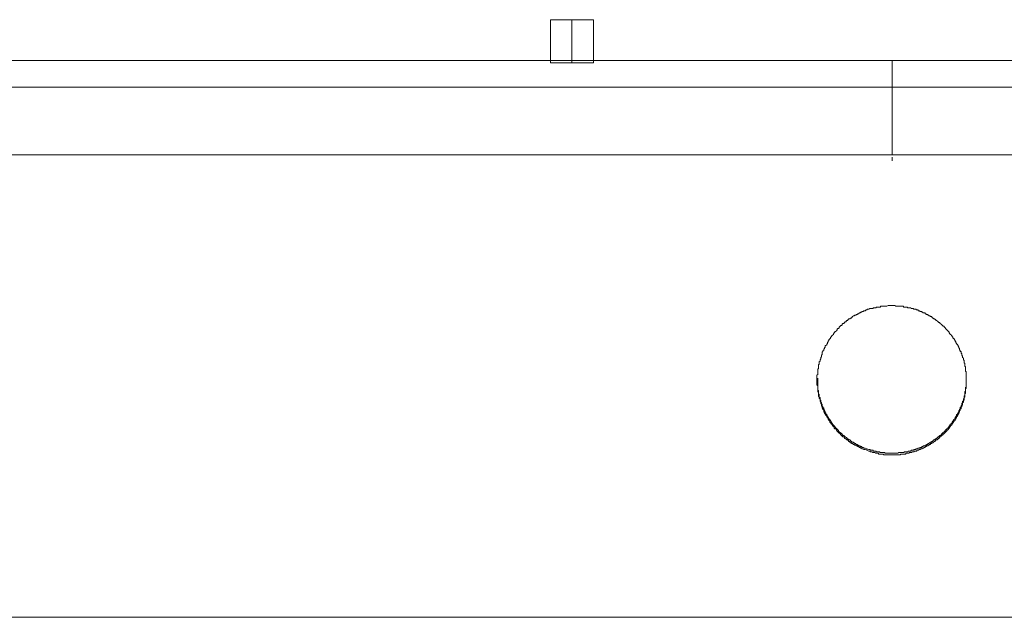
# Model space of a CAD drawing. Units: inches. Extents: x -2069 to 1342, y -1566 to 1019.
# Drawn here: x -917 to -686, y 137 to 277 of the extents above; entities that cross this region are included whole.
import ezdxf

# ---------------------------------------------------------------- set-up
doc = ezdxf.new("R2010")
doc.units = ezdxf.units.IN
doc.header["$MEASUREMENT"] = 0
doc.layers.add('图层 1', color=7, linetype='Continuous')

msp = doc.modelspace()

# ---------------------------------------------------------------- linework, layer by layer
at = {"layer": '图层 1', "color": 7, "lineweight": 9}
for points in [[(-792.5, 276.82), (-782.41, 276.82)], [(-792.5, 276.82), (-792.5, 266.74)], [(-787.46, 276.82), (-787.46, 266.74)], [(-782.41, 276.82), (-782.41, 266.74)], [(-1068.97, 267.26), (-712.45, 267.26)], [(-792.5, 266.74), (-782.41, 266.74)], [(-712.45, 260.99), (-712.45, 267.26)], [(-712.45, 267.26), (-355.95, 267.26)], [(-1038.53, 260.99), (-712.45, 260.99)], [(-712.45, 260.99), (-386.57, 260.99)], [(-712.45, 257.17), (-712.45, 260.99)], [(-712.45, 245.16), (-712.45, 245.69), (-712.45, 246.21), (-712.45, 246.73), (-712.45, 246.91), (-712.45, 247.08), (-712.45, 247.43), (-712.45, 247.6), (-712.45, 247.77), (-712.45, 248.12), (-712.45, 248.29), (-712.45, 248.47), (-712.45, 248.82), (-712.45, 249), (-712.45, 249.16), (-712.45, 249.34), (-712.45, 249.52), (-712.45, 249.68), (-712.45, 249.86), (-712.45, 250.04), (-712.45, 250.2), (-712.45, 250.38), (-712.45, 250.55), (-712.45, 250.73), (-712.45, 250.91), (-712.45, 251.07), (-712.45, 251.25), (-712.45, 251.43), (-712.45, 251.6), (-712.45, 251.77), (-712.45, 251.95), (-712.45, 252.12), (-712.45, 252.3), (-712.45, 252.47), (-712.45, 252.64), (-712.45, 252.82), (-712.45, 252.99), (-712.45, 253.17), (-712.45, 253.34), (-712.45, 253.51), (-712.45, 253.69), (-712.45, 253.86), (-712.45, 254.03), (-712.45, 254.21), (-712.45, 254.39), (-712.45, 254.56), (-712.45, 254.73), (-712.45, 254.91), (-712.45, 255.08), (-712.45, 255.26), (-712.45, 255.43), (-712.45, 255.6), (-712.45, 255.78), (-712.45, 255.95), (-712.45, 256.13), (-712.45, 256.3), (-712.45, 256.47), (-712.45, 256.65), (-712.45, 256.82), (-712.45, 256.99), (-712.45, 257.17)], [(-1038.53, 245.16), (-712.45, 245.16)], [(-712.45, 245.16), (-386.57, 245.16)], [(-712.45, 244.64), (-712.45, 243.77)], [(-718.37, 175.93), (-718.72, 176.11), (-719.08, 176.11), (-719.42, 176.28), (-719.6, 176.46), (-719.76, 176.46), (-719.94, 176.62), (-720.12, 176.62), (-720.3, 176.8), (-720.46, 176.8), (-720.64, 176.98), (-720.81, 176.98), (-720.98, 177.16), (-721.16, 177.16), (-721.34, 177.32), (-721.51, 177.32), (-721.69, 177.5), (-721.86, 177.5), (-722.02, 177.67), (-722.2, 177.67), (-722.38, 177.84), (-722.38, 178.02), (-722.55, 178.02), (-722.73, 178.19), (-722.89, 178.37), (-723.08, 178.37), (-723.24, 178.54), (-723.42, 178.71), (-723.6, 178.71), (-723.6, 178.89), (-723.78, 179.06), (-723.95, 179.06), (-724.12, 179.24), (-724.3, 179.41), (-724.46, 179.58), (-724.64, 179.76), (-724.81, 179.93), (-724.99, 180.11), (-725.17, 180.28), (-725.33, 180.45), (-725.51, 180.63), (-725.51, 180.8), (-725.68, 180.98), (-725.85, 180.98), (-726.03, 181.15), (-726.03, 181.33), (-726.21, 181.5), (-726.39, 181.67), (-726.39, 181.85), (-726.55, 182.02), (-726.73, 182.02), (-726.73, 182.2), (-726.89, 182.37), (-727.07, 182.54), (-727.07, 182.72), (-727.25, 182.89), (-727.25, 183.06), (-727.43, 183.24), (-727.43, 183.41), (-727.61, 183.59), (-727.77, 183.76), (-727.77, 183.93), (-727.95, 184.11), (-727.95, 184.29), (-728.12, 184.29), (-728.12, 184.45), (-728.29, 184.63), (-728.29, 184.81), (-728.47, 184.97), (-728.47, 185.15), (-728.47, 185.33), (-728.65, 185.5), (-728.65, 185.68), (-728.82, 185.84), (-728.82, 186.2), (-728.99, 186.36), (-728.99, 186.54), (-728.99, 186.72), (-729.15, 186.89), (-729.15, 187.06), (-729.15, 187.24), (-729.33, 187.41), (-729.33, 187.58), (-729.33, 187.77), (-729.33, 187.93), (-729.51, 188.11), (-729.51, 188.28), (-729.51, 188.45), (-729.68, 188.63), (-729.68, 188.8), (-729.68, 188.98), (-729.68, 189.15), (-729.68, 189.5), (-729.87, 189.67), (-729.87, 189.85), (-729.87, 190.02), (-729.87, 190.2), (-729.87, 190.37), (-729.87, 190.54), (-729.87, 190.72), (-729.87, 190.89), (-729.87, 191.07), (-730.05, 191.24), (-730.05, 191.59), (-730.05, 191.76), (-730.05, 191.94), (-730.05, 192.1), (-730.05, 192.28), (-730.05, 192.46), (-730.05, 192.63), (-730.05, 192.81), (-730.05, 192.98), (-730.05, 193.15), (-730.05, 193.5), (-729.87, 193.67), (-729.87, 193.85), (-729.87, 194.03), (-729.87, 194.19), (-729.87, 194.38), (-729.87, 194.54), (-729.87, 194.72), (-729.87, 194.9), (-729.68, 195.06), (-729.68, 195.24), (-729.68, 195.59), (-729.68, 195.76), (-729.68, 195.94), (-729.51, 196.11), (-729.51, 196.28), (-729.51, 196.46), (-729.51, 196.63), (-729.33, 196.81), (-729.33, 196.98), (-729.33, 197.15), (-729.15, 197.33), (-729.15, 197.5), (-729.15, 197.67), (-728.99, 197.85), (-728.99, 198.02), (-728.99, 198.19), (-728.82, 198.37), (-728.82, 198.55), (-728.82, 198.89), (-728.65, 199.07), (-728.65, 199.24), (-728.47, 199.42), (-728.47, 199.59), (-728.29, 199.76), (-728.29, 199.94), (-728.12, 200.11), (-728.12, 200.29), (-728.12, 200.46), (-727.95, 200.46), (-727.77, 200.64), (-727.77, 200.8), (-727.61, 200.98), (-727.61, 201.16), (-727.43, 201.33), (-727.43, 201.51), (-727.25, 201.68), (-727.25, 201.85), (-727.07, 202.03), (-726.89, 202.2), (-726.89, 202.37), (-726.73, 202.55), (-726.55, 202.71), (-726.39, 202.89), (-726.21, 203.07), (-726.21, 203.24), (-726.03, 203.42), (-725.85, 203.59), (-725.85, 203.76), (-725.68, 203.76), (-725.51, 203.94), (-725.33, 204.12), (-725.33, 204.28), (-725.17, 204.46), (-724.99, 204.46), (-724.81, 204.64), (-724.81, 204.8), (-724.64, 204.98), (-724.46, 205.15), (-724.3, 205.15), (-724.12, 205.33), (-724.12, 205.5), (-723.95, 205.67), (-723.78, 205.67), (-723.6, 205.85), (-723.42, 206.03), (-723.24, 206.03), (-723.24, 206.2), (-723.08, 206.37), (-722.89, 206.37), (-722.73, 206.55), (-722.55, 206.72), (-722.38, 206.72), (-722.2, 206.89), (-722.02, 206.89), (-721.86, 207.07), (-721.69, 207.24), (-721.51, 207.42), (-721.34, 207.42), (-721.16, 207.59), (-720.98, 207.59), (-720.81, 207.76), (-720.64, 207.76), (-720.46, 207.94), (-720.3, 207.94), (-720.12, 208.11), (-719.94, 208.11), (-719.76, 208.29), (-719.6, 208.29), (-719.42, 208.46), (-719.24, 208.46), (-719.08, 208.63), (-718.9, 208.63), (-718.72, 208.63), (-718.54, 208.81), (-718.37, 208.81), (-718.2, 208.98), (-718.04, 208.98), (-717.86, 208.98), (-717.68, 209.16), (-717.33, 209.16), (-717.16, 209.16), (-716.99, 209.16), (-716.82, 209.33), (-716.64, 209.33), (-716.47, 209.33), (-716.29, 209.33), (-716.1, 209.5), (-715.94, 209.5), (-715.76, 209.5), (-715.6, 209.5), (-715.42, 209.5), (-715.24, 209.5), (-715.07, 209.68), (-714.72, 209.68), (-714.55, 209.68), (-714.38, 209.68), (-714.21, 209.68), (-714.03, 209.68), (-713.85, 209.68), (-713.67, 209.68), (-713.33, 209.85), (-712.81, 209.85), (-712.45, 209.85)], [(-712.45, 209.85), (-712.11, 209.85), (-711.77, 209.85), (-711.59, 209.68), (-711.23, 209.68), (-711.07, 209.68), (-710.9, 209.68), (-710.55, 209.68), (-710.37, 209.68), (-710.2, 209.68), (-709.85, 209.68), (-709.68, 209.5), (-709.51, 209.5), (-709.33, 209.5), (-709.15, 209.5), (-708.97, 209.5), (-708.81, 209.5), (-708.81, 209.33), (-708.63, 209.33), (-708.45, 209.33), (-708.29, 209.33), (-708.11, 209.33), (-707.93, 209.16), (-707.76, 209.16), (-707.58, 209.16), (-707.41, 209.16), (-707.41, 208.98), (-707.25, 208.98), (-707.07, 208.98), (-706.9, 208.98), (-706.72, 208.81), (-706.54, 208.81), (-706.36, 208.81), (-706.36, 208.63), (-706.2, 208.63), (-706.03, 208.63), (-705.86, 208.46), (-705.68, 208.46), (-705.5, 208.46), (-705.5, 208.29), (-705.32, 208.29), (-705.16, 208.11), (-704.98, 208.11), (-704.81, 208.11), (-704.63, 207.94), (-704.46, 207.94), (-704.46, 207.76), (-704.28, 207.76), (-704.1, 207.76), (-704.1, 207.59), (-703.94, 207.59), (-703.76, 207.42), (-703.59, 207.42), (-703.42, 207.24), (-703.24, 207.24), (-703.06, 207.07), (-702.89, 206.89), (-702.72, 206.89), (-702.72, 206.72), (-702.54, 206.72), (-702.38, 206.55), (-702.2, 206.55), (-702.2, 206.37), (-702.02, 206.37), (-701.84, 206.2), (-701.66, 206.03), (-701.5, 205.85), (-701.32, 205.85), (-701.16, 205.67), (-700.98, 205.5), (-700.8, 205.33), (-700.62, 205.15), (-700.45, 204.98), (-700.28, 204.98), (-700.28, 204.8), (-700.12, 204.8), (-700.12, 204.64), (-699.94, 204.64), (-699.94, 204.46), (-699.76, 204.28), (-699.59, 204.12), (-699.41, 203.94), (-699.23, 203.76), (-699.07, 203.59), (-699.07, 203.42), (-698.9, 203.24), (-698.73, 203.07), (-698.55, 202.89), (-698.55, 202.71), (-698.37, 202.71), (-698.37, 202.55), (-698.19, 202.55), (-698.19, 202.37), (-698.19, 202.2), (-698.02, 202.2), (-698.02, 202.03), (-697.84, 202.03), (-697.84, 201.85), (-697.67, 201.68), (-697.67, 201.51), (-697.5, 201.33), (-697.5, 201.16), (-697.32, 200.98), (-697.32, 200.8), (-697.15, 200.8), (-697.15, 200.64), (-696.97, 200.46), (-696.97, 200.29), (-696.79, 200.11), (-696.79, 199.94), (-696.63, 199.76), (-696.63, 199.59), (-696.63, 199.42), (-696.46, 199.42), (-696.46, 199.24), (-696.46, 199.07), (-696.29, 199.07), (-696.29, 198.89), (-696.29, 198.72), (-696.11, 198.55), (-696.11, 198.37), (-696.11, 198.19), (-695.93, 198.02), (-695.93, 197.85), (-695.93, 197.67), (-695.75, 197.5), (-695.75, 197.33), (-695.75, 197.15), (-695.57, 196.98), (-695.57, 196.81), (-695.57, 196.63), (-695.57, 196.46), (-695.41, 196.28), (-695.41, 196.11), (-695.41, 195.94), (-695.41, 195.76), (-695.41, 195.59), (-695.25, 195.59), (-695.25, 195.42), (-695.25, 195.24), (-695.25, 195.06), (-695.25, 194.9), (-695.25, 194.72), (-695.25, 194.54), (-695.25, 194.38), (-695.07, 194.38), (-695.07, 194.19), (-695.07, 194.03), (-695.07, 193.85), (-695.07, 193.67), (-695.07, 193.5), (-695.07, 193.33), (-695.07, 193.15), (-695.07, 192.98), (-695.07, 192.81), (-695.07, 192.63), (-695.07, 192.46), (-695.07, 192.28), (-695.07, 192.1), (-695.07, 191.94), (-695.07, 191.76), (-695.07, 191.59), (-695.07, 191.41), (-695.07, 191.24), (-695.07, 191.07), (-695.07, 190.89), (-695.07, 190.72), (-695.07, 190.54), (-695.07, 190.37), (-695.25, 190.37), (-695.25, 190.2), (-695.25, 190.02), (-695.25, 189.85), (-695.25, 189.67), (-695.25, 189.5), (-695.25, 189.32), (-695.41, 189.15), (-695.41, 188.98), (-695.41, 188.8), (-695.41, 188.63), (-695.41, 188.45), (-695.57, 188.28), (-695.57, 188.11), (-695.57, 187.93), (-695.57, 187.77), (-695.75, 187.58), (-695.75, 187.41), (-695.75, 187.24), (-695.93, 187.06), (-695.93, 186.89), (-695.93, 186.72), (-695.93, 186.54), (-696.11, 186.54), (-696.11, 186.36), (-696.11, 186.2), (-696.29, 186.02), (-696.29, 185.84), (-696.29, 185.68), (-696.46, 185.68), (-696.46, 185.5), (-696.46, 185.33), (-696.63, 185.15), (-696.63, 184.97), (-696.79, 184.81), (-696.79, 184.63), (-696.79, 184.45), (-696.97, 184.45), (-696.97, 184.29), (-697.15, 184.11), (-697.15, 183.93), (-697.32, 183.76), (-697.32, 183.59), (-697.5, 183.41), (-697.5, 183.24), (-697.67, 183.24), (-697.67, 183.06), (-697.67, 182.89), (-697.84, 182.89), (-697.84, 182.72), (-698.02, 182.72), (-698.02, 182.54), (-698.19, 182.37), (-698.19, 182.2), (-698.37, 182.2), (-698.37, 182.02), (-698.55, 181.85), (-698.73, 181.67), (-698.73, 181.5), (-698.9, 181.5), (-698.9, 181.33), (-699.07, 181.15), (-699.23, 180.98), (-699.23, 180.8), (-699.41, 180.8), (-699.41, 180.63), (-699.59, 180.63), (-699.59, 180.45), (-699.76, 180.45), (-699.76, 180.28), (-699.94, 180.28), (-699.94, 180.11), (-700.12, 180.11), (-700.12, 179.93), (-700.28, 179.93), (-700.28, 179.76), (-700.45, 179.76), (-700.45, 179.58), (-700.62, 179.58), (-700.8, 179.41), (-700.98, 179.24), (-701.16, 179.06), (-701.32, 178.89), (-701.5, 178.71), (-701.66, 178.71), (-701.66, 178.54), (-701.84, 178.54), (-701.84, 178.37), (-702.02, 178.37), (-702.2, 178.37), (-702.2, 178.19), (-702.38, 178.19), (-702.38, 178.02), (-702.54, 178.02), (-702.72, 177.84), (-702.89, 177.67), (-703.06, 177.67), (-703.24, 177.5), (-703.42, 177.5), (-703.42, 177.32), (-703.59, 177.32), (-703.76, 177.32), (-703.76, 177.16), (-703.94, 177.16), (-704.1, 176.98), (-704.28, 176.98), (-704.46, 176.8), (-704.63, 176.8), (-704.81, 176.62), (-704.98, 176.62), (-704.98, 176.46), (-705.16, 176.46), (-705.32, 176.46), (-705.5, 176.28), (-705.68, 176.28), (-705.86, 176.11), (-706.03, 176.11), (-706.2, 176.11), (-706.2, 175.93), (-706.36, 175.93), (-706.54, 175.93), (-706.72, 175.75), (-706.9, 175.75), (-707.07, 175.75), (-707.25, 175.75), (-707.25, 175.59), (-707.41, 175.59), (-707.58, 175.59), (-707.76, 175.59), (-707.93, 175.41), (-708.11, 175.41), (-708.29, 175.41), (-708.45, 175.41), (-708.45, 175.23), (-708.63, 175.23), (-708.81, 175.23), (-708.97, 175.23), (-709.15, 175.23), (-709.33, 175.06), (-709.51, 175.06), (-709.68, 175.06), (-709.85, 175.06), (-710.02, 175.06), (-710.2, 175.06), (-710.37, 175.06), (-710.55, 174.89), (-710.73, 174.89), (-710.9, 174.89), (-711.07, 174.89), (-711.23, 174.89), (-711.41, 174.89), (-711.59, 174.89), (-711.77, 174.89), (-711.95, 174.89), (-712.11, 174.89), (-712.29, 174.89), (-712.45, 174.89), (-712.63, 174.89), (-712.81, 174.89), (-712.99, 174.89), (-713.17, 174.89), (-713.33, 174.89), (-713.51, 174.89), (-713.67, 174.89), (-713.85, 174.89), (-714.03, 174.89), (-714.21, 174.89), (-714.38, 174.89), (-714.55, 175.06), (-714.72, 175.06), (-714.89, 175.06), (-715.07, 175.06), (-715.24, 175.06), (-715.42, 175.06), (-715.6, 175.06), (-715.6, 175.23), (-715.94, 175.23), (-716.1, 175.23), (-716.29, 175.23), (-716.47, 175.41), (-716.82, 175.41), (-716.99, 175.41), (-717.16, 175.59), (-717.51, 175.59), (-717.68, 175.75), (-717.86, 175.75), (-718.37, 175.93)], [(-729.87, 192.81), (-729.87, 192.46), (-729.87, 192.28), (-729.87, 192.1), (-729.87, 191.94), (-729.87, 191.76), (-729.87, 191.59), (-729.87, 191.41), (-729.87, 191.24), (-729.87, 191.07), (-729.87, 190.89), (-729.87, 190.72), (-729.87, 190.54), (-729.87, 190.37), (-729.87, 190.2), (-729.87, 190.02), (-729.68, 189.85), (-729.68, 189.67), (-729.68, 189.5), (-729.68, 189.32), (-729.68, 189.15), (-729.51, 188.98), (-729.51, 188.8), (-729.51, 188.63), (-729.51, 188.45), (-729.51, 188.28), (-729.33, 188.28), (-729.33, 188.11), (-729.33, 187.93), (-729.33, 187.77), (-729.15, 187.58), (-729.15, 187.41), (-729.15, 187.24), (-728.99, 187.06), (-728.99, 186.89), (-728.99, 186.72), (-728.82, 186.72), (-728.82, 186.54), (-728.82, 186.36), (-728.82, 186.2), (-728.65, 186.2), (-728.65, 186.02), (-728.65, 185.84), (-728.47, 185.84), (-728.47, 185.68), (-728.47, 185.5), (-728.29, 185.33), (-728.29, 185.15), (-728.12, 184.97), (-728.12, 184.81), (-727.95, 184.63), (-727.95, 184.45), (-727.77, 184.29), (-727.77, 184.11), (-727.61, 183.93), (-727.61, 183.76), (-727.43, 183.76), (-727.43, 183.59), (-727.25, 183.41), (-727.25, 183.24), (-727.07, 183.24), (-727.07, 183.06), (-726.89, 182.89), (-726.89, 182.72), (-726.73, 182.72), (-726.73, 182.54), (-726.55, 182.37), (-726.55, 182.2), (-726.39, 182.2), (-726.39, 182.02), (-726.21, 181.85), (-726.03, 181.67), (-725.85, 181.5), (-725.85, 181.33), (-725.68, 181.33), (-725.68, 181.15), (-725.51, 181.15), (-725.51, 180.98), (-725.33, 180.98), (-725.33, 180.8), (-725.17, 180.8), (-725.17, 180.63), (-724.99, 180.63), (-724.99, 180.45), (-724.81, 180.28), (-724.64, 180.11), (-724.46, 179.93), (-724.3, 179.93), (-724.3, 179.76), (-724.12, 179.76), (-724.12, 179.58), (-723.95, 179.58), (-723.95, 179.41), (-723.78, 179.41), (-723.6, 179.24), (-723.42, 179.06), (-723.24, 178.89), (-723.08, 178.89), (-723.08, 178.71), (-722.89, 178.71), (-722.89, 178.54), (-722.73, 178.54), (-722.55, 178.54), (-722.55, 178.37), (-722.38, 178.37), (-722.2, 178.19), (-722.02, 178.02), (-721.86, 178.02), (-721.86, 177.84), (-721.69, 177.84), (-721.51, 177.84), (-721.51, 177.67), (-721.34, 177.67), (-721.16, 177.5), (-720.98, 177.5), (-720.98, 177.32), (-720.81, 177.32), (-720.64, 177.32), (-720.46, 177.16), (-720.3, 177.16), (-720.3, 176.98), (-720.12, 176.98), (-719.94, 176.98), (-719.94, 176.8), (-719.76, 176.8), (-719.6, 176.8), (-719.42, 176.62), (-719.24, 176.62), (-719.08, 176.46), (-718.9, 176.46), (-718.72, 176.46), (-718.37, 176.28)], [(-718.37, 176.28), (-717.86, 176.11), (-717.68, 176.11), (-717.51, 175.93), (-717.16, 175.93), (-716.99, 175.93), (-716.82, 175.75), (-716.64, 175.75), (-716.47, 175.75), (-716.29, 175.75), (-716.1, 175.59), (-715.94, 175.59), (-715.76, 175.59), (-715.6, 175.59), (-715.42, 175.59), (-715.24, 175.41), (-715.07, 175.41), (-714.89, 175.41), (-714.72, 175.41), (-714.55, 175.41), (-714.38, 175.41), (-714.21, 175.41), (-714.03, 175.23), (-713.85, 175.23), (-713.67, 175.23), (-713.51, 175.23), (-713.33, 175.23), (-713.17, 175.23), (-712.99, 175.23), (-712.81, 175.23), (-712.63, 175.23), (-712.45, 175.23), (-712.29, 175.23), (-712.11, 175.23), (-711.95, 175.23), (-711.77, 175.23), (-711.59, 175.23), (-711.41, 175.23), (-711.23, 175.23), (-711.07, 175.23), (-710.9, 175.41), (-710.73, 175.41), (-710.55, 175.41), (-710.37, 175.41), (-710.2, 175.41), (-710.02, 175.41), (-709.85, 175.41), (-709.68, 175.41), (-709.51, 175.59), (-709.33, 175.59), (-709.15, 175.59), (-708.97, 175.59), (-708.81, 175.59), (-708.63, 175.75), (-708.45, 175.75), (-708.29, 175.75), (-708.11, 175.75), (-707.93, 175.93), (-707.76, 175.93), (-707.58, 175.93), (-707.41, 175.93), (-707.25, 176.11), (-707.07, 176.11), (-706.9, 176.11), (-706.9, 176.28), (-706.72, 176.28), (-706.54, 176.28), (-706.36, 176.46), (-706.2, 176.46), (-706.03, 176.46), (-705.86, 176.62), (-705.68, 176.62), (-705.5, 176.62), (-705.5, 176.8), (-705.32, 176.8), (-705.16, 176.8), (-705.16, 176.98), (-704.98, 176.98), (-704.81, 176.98), (-704.63, 177.16), (-704.46, 177.16), (-704.28, 177.32), (-704.1, 177.32), (-704.1, 177.5), (-703.94, 177.5), (-703.76, 177.5), (-703.76, 177.67), (-703.59, 177.67), (-703.42, 177.84), (-703.24, 177.84), (-703.24, 178.02), (-703.06, 178.02), (-702.89, 178.02), (-702.89, 178.19), (-702.72, 178.19), (-702.72, 178.37), (-702.54, 178.37), (-702.38, 178.54), (-702.2, 178.54), (-702.2, 178.71), (-702.02, 178.71), (-701.84, 178.89), (-701.66, 179.06), (-701.5, 179.06), (-701.5, 179.24), (-701.32, 179.24), (-701.32, 179.41), (-701.16, 179.41), (-700.98, 179.58), (-700.8, 179.76), (-700.62, 179.93), (-700.45, 180.11), (-700.28, 180.28), (-700.12, 180.45), (-699.94, 180.63), (-699.76, 180.8), (-699.59, 180.98), (-699.41, 181.15), (-699.23, 181.33), (-699.07, 181.5), (-699.07, 181.67), (-698.9, 181.67), (-698.9, 181.85), (-698.73, 182.02), (-698.55, 182.2), (-698.37, 182.37), (-698.37, 182.54), (-698.19, 182.72), (-698.02, 182.89), (-698.02, 183.06), (-697.84, 183.24), (-697.67, 183.41), (-697.67, 183.59), (-697.5, 183.76), (-697.5, 183.93), (-697.32, 183.93), (-697.32, 184.11), (-697.32, 184.29), (-697.15, 184.29), (-697.15, 184.45), (-696.97, 184.63), (-696.97, 184.81), (-696.79, 184.97), (-696.79, 185.15), (-696.63, 185.33), (-696.63, 185.5), (-696.46, 185.68), (-696.46, 185.84), (-696.46, 186.02), (-696.29, 186.02), (-696.29, 186.2), (-696.29, 186.36), (-696.11, 186.54), (-696.11, 186.72), (-696.11, 186.89), (-695.93, 187.06), (-695.93, 187.24), (-695.93, 187.41), (-695.75, 187.41), (-695.75, 187.58), (-695.75, 187.77), (-695.75, 187.93), (-695.57, 188.11), (-695.57, 188.28), (-695.57, 188.45), (-695.57, 188.63), (-695.41, 188.8), (-695.41, 188.98), (-695.41, 189.15), (-695.41, 189.32), (-695.41, 189.5), (-695.41, 189.67), (-695.25, 189.67), (-695.25, 189.85), (-695.25, 190.02), (-695.25, 190.2), (-695.25, 190.54), (-695.25, 190.72)], [(-718.37, 175.93), (-718.37, 176.28)], [(-380.66, 136.8), (-1044.44, 136.8)]]:
    msp.add_lwpolyline(points, dxfattribs=at)

doc.saveas('drawing.dxf')
